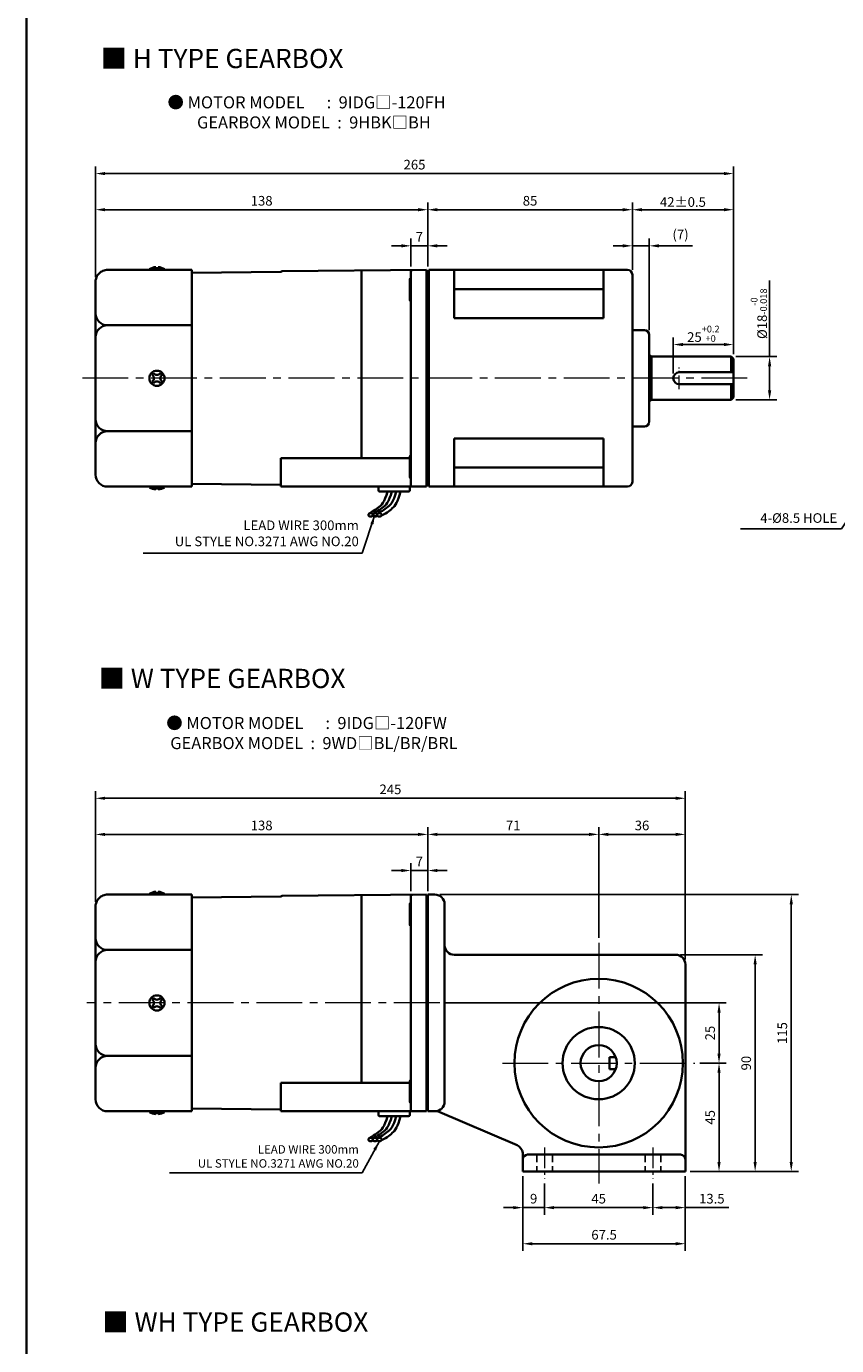
# Model space of a CAD drawing. Units: millimetres. Extents: x 1985 to 2885, y -1880 to 419.
# Drawn here: x 1985 to 2322, y -727 to -179 of the extents above; entities that cross this region are included whole.
import ezdxf

# ---------------------------------------------------------------- set-up
doc = ezdxf.new("R2010")
doc.units = ezdxf.units.MM
doc.linetypes.add('CENTER2', pattern=[28.575, 19.05, -3.175, 3.175, -3.175])
doc.linetypes.add('HIDDEN2', pattern=[4.7625, 3.175, -1.5875])
for name, color, linetype, lineweight in [('DKM2_OUTLINE', 3, 'Continuous', 35), ('DKM3_CENTER', 1, 'CENTER2', 18), ('DKM4_HIDDEN', 2, 'HIDDEN2', 25), ('DKM5_DIM_LINE', 1, 'Continuous', 18), ('DKM7_TEXT', 2, 'Continuous', 18)]:
    doc.layers.add(name, color=color, linetype=linetype, lineweight=lineweight)
doc.layers.add('외형선', color=3, linetype='Continuous')
doc.styles.get("Standard").update_dxf_attribs({"font": 'romans.shx', "bigfont": 'whgtxt.shx'})
doc.dimstyles.new('DKM-A2', dxfattribs={"dimtxt": 4, "dimasz": 4, "dimexe": 3, "dimexo": 2, "dimgap": 1.2, "dimtad": 1, "dimdsep": 46, "dimtxsty": 'Standard', "dimcen": 0, "dimclrd": 1, "dimclre": 1, "dimclrt": 2, "dimazin": 2, "dimtfac": 1, "dimtmove": 0, "dimatfit": 3, "dimfxl": 1.25, "dimarcsym": 0})

# ---------------------------------------------------------------- blocks, each defined once
blk = doc.blocks.new('*D179')
at = {"layer": 'Defpoints', "color": 0, "transparency": 16777216}
for p in [(2144.99, -529.42), (2144.99, -539.97), (2151.99, -539.97)]:
    blk.add_point(p, dxfattribs=at)
at = {"layer": 'DKM5_DIM_LINE', "color": 1, "lineweight": -2, "transparency": 16777216}
for p, q in [((2140.99, -529.42), (2136.99, -529.42)), ((2144.99, -537.97), (2144.99, -526.42)), ((2151.99, -529.42), (2144.99, -529.42)), ((2151.99, -537.97), (2151.99, -526.42)), ((2155.99, -529.42), (2159.99, -529.42))]:
    blk.add_line(p, q, dxfattribs=at)
at = {"layer": 'DKM5_DIM_LINE', "color": 1, "transparency": 16777216}
for points in [[(2140.99, -528.75), (2140.99, -530.08), (2144.99, -529.42)], [(2155.99, -528.75), (2155.99, -530.08), (2151.99, -529.42)]]:
    blk.add_solid(points, dxfattribs=at)
at = {"layer": 'DKM5_DIM_LINE', "color": 2, "transparency": 16777216, "insert": (2148.49, -526.22), "char_height": 4, "attachment_point": 5}
blk.add_mtext('7', dxfattribs=at)
blk = doc.blocks.new('*D180')
at = {"layer": 'Defpoints', "color": 0, "transparency": 16777216}
for p in [(2013.99, -514.42), (2151.99, -539.97), (2013.99, -544.42)]:
    blk.add_point(p, dxfattribs=at)
at = {"layer": 'DKM5_DIM_LINE', "color": 1, "lineweight": -2, "transparency": 16777216}
for p, q in [((2013.99, -542.42), (2013.99, -511.42)), ((2147.99, -514.42), (2017.99, -514.42)), ((2151.99, -537.97), (2151.99, -511.42))]:
    blk.add_line(p, q, dxfattribs=at)
at = {"layer": 'DKM5_DIM_LINE', "color": 1, "transparency": 16777216}
for points in [[(2017.99, -513.75), (2017.99, -515.08), (2013.99, -514.42)], [(2147.99, -513.75), (2147.99, -515.08), (2151.99, -514.42)]]:
    blk.add_solid(points, dxfattribs=at)
at = {"layer": 'DKM5_DIM_LINE', "color": 2, "transparency": 16777216, "insert": (2082.99, -511.22), "char_height": 4, "attachment_point": 5}
blk.add_mtext('138', dxfattribs=at)
blk = doc.blocks.new('ARHATJA JASK')
at = {"layer": 'DKM2_OUTLINE'}
for p, q in [((827.85, 322.65), (827.85, 232.65)), ((830.85, 322.65), (827.85, 322.65)), ((834.85, 236.65), (834.85, 318.65)), ((930.85, 297.65), (838.85, 297.65)), ((934.85, 207.65), (934.85, 293.65)), ((903.35, 255.15), (905.92, 255.15)), ((903.35, 255.15), (903.35, 250.15)), ((903.35, 250.15), (905.92, 250.15)), ((827.85, 232.65), (830.85, 232.65)), ((864.96, 218.54), (831.84, 232.77)), ((867.35, 207.65), (867.35, 215.35)), ((932.85, 214.65), (869.35, 214.65)), ((934.85, 207.65), (867.35, 207.65))]:
    blk.add_line(p, q, dxfattribs=at)
for radius in [35, 15, 7.5]:
    blk.add_circle((898.85, 252.65), radius, dxfattribs=at)
for centre, radius, start, end in [((830.85, 318.65), 4, 0, 90), ((838.85, 301.65), 4, 180, 270), ((930.85, 293.65), 4, 0, 90), ((830.85, 236.65), 4, 270, 0), ((863.38, 214.86), 4, 7.0492, 66.738), ((869.35, 212.65), 2, 90, 180), ((932.85, 212.65), 2, 0, 90)]:
    blk.add_arc(centre, radius, start, end, dxfattribs=at)
at = {"layer": 'DKM4_HIDDEN'}
for p, q in [((873.1, 214.65), (873.1, 207.65)), ((879.6, 214.65), (879.6, 207.65)), ((918.1, 214.65), (918.1, 207.65)), ((924.6, 214.65), (924.6, 207.65))]:
    blk.add_line(p, q, dxfattribs=at)
blk = doc.blocks.new('*D181')
at = {"layer": 'Defpoints', "color": 0, "transparency": 16777216}
for p in [(2222.99, -514.42), (2151.99, -539.42), (2222.99, -559.42)]:
    blk.add_point(p, dxfattribs=at)
at = {"layer": 'DKM5_DIM_LINE', "color": 1, "lineweight": -2, "transparency": 16777216}
for p, q in [((2151.99, -537.42), (2151.99, -511.42)), ((2155.99, -514.42), (2218.99, -514.42)), ((2222.99, -557.42), (2222.99, -511.42))]:
    blk.add_line(p, q, dxfattribs=at)
at = {"layer": 'DKM5_DIM_LINE', "color": 1, "transparency": 16777216}
for points in [[(2155.99, -513.75), (2155.99, -515.08), (2151.99, -514.42)], [(2218.99, -513.75), (2218.99, -515.08), (2222.99, -514.42)]]:
    blk.add_solid(points, dxfattribs=at)
at = {"layer": 'DKM5_DIM_LINE', "color": 2, "transparency": 16777216, "insert": (2187.49, -511.22), "char_height": 4, "attachment_point": 5}
blk.add_mtext('71', dxfattribs=at)
blk = doc.blocks.new('*D182')
at = {"layer": 'Defpoints', "color": 0, "transparency": 16777216}
for p in [(2258.99, -514.42), (2222.99, -559.42), (2258.99, -568.42)]:
    blk.add_point(p, dxfattribs=at)
at = {"layer": 'DKM5_DIM_LINE', "color": 1, "lineweight": -2, "transparency": 16777216}
for p, q in [((2222.99, -557.42), (2222.99, -511.42)), ((2226.99, -514.42), (2254.99, -514.42)), ((2258.99, -566.42), (2258.99, -511.42))]:
    blk.add_line(p, q, dxfattribs=at)
at = {"layer": 'DKM5_DIM_LINE', "color": 1, "transparency": 16777216}
for points in [[(2226.99, -513.75), (2226.99, -515.08), (2222.99, -514.42)], [(2254.99, -513.75), (2254.99, -515.08), (2258.99, -514.42)]]:
    blk.add_solid(points, dxfattribs=at)
at = {"layer": 'DKM5_DIM_LINE', "color": 2, "transparency": 16777216, "insert": (2240.99, -511.22), "char_height": 4, "attachment_point": 5}
blk.add_mtext('36', dxfattribs=at)
blk = doc.blocks.new('*D183')
at = {"layer": 'Defpoints', "color": 0, "transparency": 16777216}
for p in [(2258.99, -499.42), (2013.99, -544.42), (2258.99, -568.42)]:
    blk.add_point(p, dxfattribs=at)
at = {"layer": 'DKM5_DIM_LINE', "color": 1, "lineweight": -2, "transparency": 16777216}
for p, q in [((2013.99, -542.42), (2013.99, -496.42)), ((2258.99, -566.42), (2258.99, -496.42)), ((2017.99, -499.42), (2254.99, -499.42))]:
    blk.add_line(p, q, dxfattribs=at)
at = {"layer": 'DKM5_DIM_LINE', "color": 1, "transparency": 16777216}
for points in [[(2017.99, -498.75), (2017.99, -500.08), (2013.99, -499.42)], [(2254.99, -498.75), (2254.99, -500.08), (2258.99, -499.42)]]:
    blk.add_solid(points, dxfattribs=at)
at = {"layer": 'DKM5_DIM_LINE', "color": 2, "transparency": 16777216, "insert": (2136.49, -496.22), "char_height": 4, "attachment_point": 5}
blk.add_mtext('245', dxfattribs=at)
blk = doc.blocks.new('*D184')
at = {"layer": 'Defpoints', "color": 0, "transparency": 16777216}
for p in [(2200.49, -657.42), (2245.49, -657.42), (2245.49, -669.42)]:
    blk.add_point(p, dxfattribs=at)
at = {"layer": 'DKM5_DIM_LINE', "color": 1, "lineweight": -2, "transparency": 16777216}
for p, q in [((2200.49, -659.42), (2200.49, -672.42)), ((2245.49, -659.42), (2245.49, -672.42)), ((2204.49, -669.42), (2241.49, -669.42))]:
    blk.add_line(p, q, dxfattribs=at)
at = {"layer": 'DKM5_DIM_LINE', "color": 1, "transparency": 16777216}
for points in [[(2204.49, -668.75), (2204.49, -670.08), (2200.49, -669.42)], [(2241.49, -668.75), (2241.49, -670.08), (2245.49, -669.42)]]:
    blk.add_solid(points, dxfattribs=at)
at = {"layer": 'DKM5_DIM_LINE', "color": 2, "transparency": 16777216, "insert": (2222.99, -666.22), "char_height": 4, "attachment_point": 5}
blk.add_mtext('45', dxfattribs=at)
blk = doc.blocks.new('*D185')
at = {"layer": 'Defpoints', "color": 0, "transparency": 16777216}
for p in [(2245.49, -657.42), (2258.99, -654.42), (2258.99, -669.42)]:
    blk.add_point(p, dxfattribs=at)
at = {"layer": 'DKM5_DIM_LINE', "color": 1, "lineweight": -2, "transparency": 16777216}
for p, q in [((2258.99, -656.42), (2258.99, -672.42)), ((2245.49, -659.42), (2245.49, -672.42)), ((2249.49, -669.42), (2254.99, -669.42)), ((2258.99, -669.42), (2277.01, -669.42))]:
    blk.add_line(p, q, dxfattribs=at)
at = {"layer": 'DKM5_DIM_LINE', "color": 1, "transparency": 16777216}
for points in [[(2249.49, -668.75), (2249.49, -670.08), (2245.49, -669.42)], [(2254.99, -668.75), (2254.99, -670.08), (2258.99, -669.42)]]:
    blk.add_solid(points, dxfattribs=at)
at = {"layer": 'DKM5_DIM_LINE', "color": 2, "transparency": 16777216, "insert": (2270, -666.22), "char_height": 4, "attachment_point": 5}
blk.add_mtext('13.5', dxfattribs=at)
blk = doc.blocks.new('*D186')
at = {"layer": 'Defpoints', "color": 0, "transparency": 16777216}
for p in [(2191.49, -654.42), (2200.49, -657.42), (2191.49, -669.42)]:
    blk.add_point(p, dxfattribs=at)
at = {"layer": 'DKM5_DIM_LINE', "color": 1, "lineweight": -2, "transparency": 16777216}
for p, q in [((2191.49, -656.42), (2191.49, -672.42)), ((2200.49, -659.42), (2200.49, -672.42)), ((2187.49, -669.42), (2183.49, -669.42)), ((2200.49, -669.42), (2191.49, -669.42)), ((2204.49, -669.42), (2208.49, -669.42))]:
    blk.add_line(p, q, dxfattribs=at)
at = {"layer": 'DKM5_DIM_LINE', "color": 1, "transparency": 16777216}
for points in [[(2187.49, -668.75), (2187.49, -670.08), (2191.49, -669.42)], [(2204.49, -668.75), (2204.49, -670.08), (2200.49, -669.42)]]:
    blk.add_solid(points, dxfattribs=at)
at = {"layer": 'DKM5_DIM_LINE', "color": 2, "transparency": 16777216, "insert": (2195.99, -666.22), "char_height": 4, "attachment_point": 5}
blk.add_mtext('9', dxfattribs=at)
blk = doc.blocks.new('*D187')
at = {"layer": 'Defpoints', "color": 0, "transparency": 16777216}
for p in [(2191.49, -654.42), (2258.99, -654.42), (2258.99, -684.42)]:
    blk.add_point(p, dxfattribs=at)
at = {"layer": 'DKM5_DIM_LINE', "color": 1, "lineweight": -2, "transparency": 16777216}
for p, q in [((2191.49, -656.42), (2191.49, -687.42)), ((2258.99, -656.42), (2258.99, -687.42)), ((2195.49, -684.42), (2254.99, -684.42))]:
    blk.add_line(p, q, dxfattribs=at)
at = {"layer": 'DKM5_DIM_LINE', "color": 1, "transparency": 16777216}
for points in [[(2195.49, -683.75), (2195.49, -685.08), (2191.49, -684.42)], [(2254.99, -683.75), (2254.99, -685.08), (2258.99, -684.42)]]:
    blk.add_solid(points, dxfattribs=at)
at = {"layer": 'DKM5_DIM_LINE', "color": 2, "transparency": 16777216, "insert": (2225.24, -681.22), "char_height": 4, "attachment_point": 5}
blk.add_mtext('67.5', dxfattribs=at)
blk = doc.blocks.new('*D188')
at = {"layer": 'Defpoints', "color": 0, "transparency": 16777216}
for p in [(2262.99, -609.42), (2272.99, -609.42), (2258.99, -654.42)]:
    blk.add_point(p, dxfattribs=at)
at = {"layer": 'DKM5_DIM_LINE', "color": 1, "lineweight": -2, "transparency": 16777216}
for p, q in [((2264.99, -609.42), (2275.99, -609.42)), ((2272.99, -650.42), (2272.99, -613.42)), ((2260.99, -654.42), (2275.99, -654.42))]:
    blk.add_line(p, q, dxfattribs=at)
at = {"layer": 'DKM5_DIM_LINE', "color": 1, "transparency": 16777216}
for points in [[(2272.33, -613.42), (2273.66, -613.42), (2272.99, -609.42)], [(2272.33, -650.42), (2273.66, -650.42), (2272.99, -654.42)]]:
    blk.add_solid(points, dxfattribs=at)
at = {"layer": 'DKM5_DIM_LINE', "color": 2, "transparency": 16777216, "insert": (2269.79, -631.92), "char_height": 4, "attachment_point": 5, "rotation": 90}
blk.add_mtext('45', dxfattribs=at)
blk = doc.blocks.new('*D189')
at = {"layer": 'Defpoints', "color": 0, "transparency": 16777216}
for p in [(2254.99, -564.42), (2287.99, -564.42), (2258.99, -654.42)]:
    blk.add_point(p, dxfattribs=at)
at = {"layer": 'DKM5_DIM_LINE', "color": 1, "lineweight": -2, "transparency": 16777216}
for p, q in [((2256.99, -564.42), (2290.99, -564.42)), ((2287.99, -650.42), (2287.99, -568.42)), ((2260.99, -654.42), (2290.99, -654.42))]:
    blk.add_line(p, q, dxfattribs=at)
at = {"layer": 'DKM5_DIM_LINE', "color": 1, "transparency": 16777216}
for points in [[(2287.33, -568.42), (2288.66, -568.42), (2287.99, -564.42)], [(2287.33, -650.42), (2288.66, -650.42), (2287.99, -654.42)]]:
    blk.add_solid(points, dxfattribs=at)
at = {"layer": 'DKM5_DIM_LINE', "color": 2, "transparency": 16777216, "insert": (2284.79, -609.42), "char_height": 4, "attachment_point": 5, "rotation": 90}
blk.add_mtext('90', dxfattribs=at)
blk = doc.blocks.new('*D190')
at = {"layer": 'Defpoints', "color": 0, "transparency": 16777216}
for p in [(2154.99, -539.42), (2302.99, -539.42), (2258.99, -654.42)]:
    blk.add_point(p, dxfattribs=at)
at = {"layer": 'DKM5_DIM_LINE', "color": 1, "lineweight": -2, "transparency": 16777216}
for p, q in [((2156.99, -539.42), (2305.99, -539.42)), ((2302.99, -650.42), (2302.99, -543.42)), ((2260.99, -654.42), (2305.99, -654.42))]:
    blk.add_line(p, q, dxfattribs=at)
at = {"layer": 'DKM5_DIM_LINE', "color": 1, "transparency": 16777216}
for points in [[(2302.33, -543.42), (2303.66, -543.42), (2302.99, -539.42)], [(2302.33, -650.42), (2303.66, -650.42), (2302.99, -654.42)]]:
    blk.add_solid(points, dxfattribs=at)
at = {"layer": 'DKM5_DIM_LINE', "color": 2, "transparency": 16777216, "insert": (2299.79, -596.92), "char_height": 4, "attachment_point": 5, "rotation": 90}
blk.add_mtext('115', dxfattribs=at)
blk = doc.blocks.new('*D199')
at = {"layer": 'Defpoints', "color": 0, "transparency": 16777216}
for p in [(2156.99, -584.42), (2272.99, -584.42), (2262.99, -609.42)]:
    blk.add_point(p, dxfattribs=at)
at = {"layer": 'DKM5_DIM_LINE', "color": 1, "lineweight": -2, "transparency": 16777216}
for p, q in [((2158.99, -584.42), (2275.99, -584.42)), ((2272.99, -605.42), (2272.99, -588.42)), ((2264.99, -609.42), (2275.99, -609.42))]:
    blk.add_line(p, q, dxfattribs=at)
at = {"layer": 'DKM5_DIM_LINE', "color": 1, "transparency": 16777216}
for points in [[(2272.33, -588.42), (2273.66, -588.42), (2272.99, -584.42)], [(2272.33, -605.42), (2273.66, -605.42), (2272.99, -609.42)]]:
    blk.add_solid(points, dxfattribs=at)
at = {"layer": 'DKM5_DIM_LINE', "color": 2, "transparency": 16777216, "insert": (2269.79, -596.92), "char_height": 4, "attachment_point": 5, "rotation": 90}
blk.add_mtext('25', dxfattribs=at)
blk = doc.blocks.new('*D228')
at = {"layer": 'Defpoints', "color": 0, "transparency": 16777216}
for p in [(2144.99, -269.98), (2144.99, -280.53), (2151.99, -280.53)]:
    blk.add_point(p, dxfattribs=at)
at = {"layer": 'DKM5_DIM_LINE', "color": 1, "lineweight": -2, "transparency": 16777216}
for p, q in [((2144.99, -278.53), (2144.99, -266.98)), ((2151.99, -278.53), (2151.99, -266.98)), ((2140.99, -269.98), (2136.99, -269.98)), ((2151.99, -269.98), (2144.99, -269.98)), ((2155.99, -269.98), (2159.99, -269.98))]:
    blk.add_line(p, q, dxfattribs=at)
at = {"layer": 'DKM5_DIM_LINE', "color": 1, "transparency": 16777216}
for points in [[(2140.99, -269.31), (2140.99, -270.64), (2144.99, -269.98)], [(2155.99, -269.31), (2155.99, -270.64), (2151.99, -269.98)]]:
    blk.add_solid(points, dxfattribs=at)
at = {"layer": 'DKM5_DIM_LINE', "color": 2, "transparency": 16777216, "insert": (2148.49, -266.78), "char_height": 4, "attachment_point": 5}
blk.add_mtext('7', dxfattribs=at)
blk = doc.blocks.new('*D229')
at = {"layer": 'Defpoints', "color": 0, "transparency": 16777216}
for p in [(2013.99, -254.98), (2151.99, -280.53), (2013.99, -284.98)]:
    blk.add_point(p, dxfattribs=at)
at = {"layer": 'DKM5_DIM_LINE', "color": 1, "lineweight": -2, "transparency": 16777216}
for p, q in [((2013.99, -282.98), (2013.99, -251.98)), ((2151.99, -278.53), (2151.99, -251.98)), ((2147.99, -254.98), (2017.99, -254.98))]:
    blk.add_line(p, q, dxfattribs=at)
at = {"layer": 'DKM5_DIM_LINE', "color": 1, "transparency": 16777216}
for points in [[(2017.99, -254.31), (2017.99, -255.64), (2013.99, -254.98)], [(2147.99, -254.31), (2147.99, -255.64), (2151.99, -254.98)]]:
    blk.add_solid(points, dxfattribs=at)
at = {"layer": 'DKM5_DIM_LINE', "color": 2, "transparency": 16777216, "insert": (2082.99, -251.78), "char_height": 4, "attachment_point": 5}
blk.add_mtext('138', dxfattribs=at)
blk = doc.blocks.new('*D132')
at = {"layer": 'Defpoints', "color": 0, "transparency": 16777216}
for p in [(2278.99, -239.98), (2013.99, -284.98), (2278.99, -316.98)]:
    blk.add_point(p, dxfattribs=at)
at = {"layer": 'DKM5_DIM_LINE', "color": 1, "lineweight": -2, "transparency": 16777216}
for p, q in [((2013.99, -282.98), (2013.99, -236.98)), ((2017.99, -239.98), (2274.99, -239.98)), ((2278.99, -314.98), (2278.99, -236.98))]:
    blk.add_line(p, q, dxfattribs=at)
at = {"layer": 'DKM5_DIM_LINE', "color": 1, "transparency": 16777216}
for points in [[(2017.99, -239.31), (2017.99, -240.64), (2013.99, -239.98)], [(2274.99, -239.31), (2274.99, -240.64), (2278.99, -239.98)]]:
    blk.add_solid(points, dxfattribs=at)
at = {"layer": 'DKM5_DIM_LINE', "color": 2, "transparency": 16777216, "insert": (2146.49, -236.78), "char_height": 4, "attachment_point": 5}
blk.add_mtext('265', dxfattribs=at)
blk = doc.blocks.new('*D133')
at = {"layer": 'Defpoints', "color": 0, "transparency": 16777216}
for p in [(2236.99, -254.98), (2151.99, -280.48), (2236.99, -281.98)]:
    blk.add_point(p, dxfattribs=at)
at = {"layer": 'DKM5_DIM_LINE', "color": 1, "lineweight": -2, "transparency": 16777216}
for p, q in [((2151.99, -278.48), (2151.99, -251.98)), ((2236.99, -279.98), (2236.99, -251.98)), ((2155.99, -254.98), (2232.99, -254.98))]:
    blk.add_line(p, q, dxfattribs=at)
at = {"layer": 'DKM5_DIM_LINE', "color": 1, "transparency": 16777216}
for points in [[(2155.99, -254.31), (2155.99, -255.64), (2151.99, -254.98)], [(2232.99, -254.31), (2232.99, -255.64), (2236.99, -254.98)]]:
    blk.add_solid(points, dxfattribs=at)
at = {"layer": 'DKM5_DIM_LINE', "color": 2, "transparency": 16777216, "insert": (2194.49, -251.78), "char_height": 4, "attachment_point": 5}
blk.add_mtext('85', dxfattribs=at)
blk = doc.blocks.new('*D134')
at = {"layer": 'Defpoints', "color": 0, "transparency": 16777216}
for p in [(2278.99, -254.98), (2236.99, -281.98), (2278.99, -316.98)]:
    blk.add_point(p, dxfattribs=at)
at = {"layer": 'DKM5_DIM_LINE', "color": 1, "lineweight": -2, "transparency": 16777216}
for p, q in [((2236.99, -279.98), (2236.99, -251.98)), ((2278.99, -314.98), (2278.99, -251.98)), ((2240.99, -254.98), (2274.99, -254.98))]:
    blk.add_line(p, q, dxfattribs=at)
at = {"layer": 'DKM5_DIM_LINE', "color": 1, "transparency": 16777216}
for points in [[(2240.99, -254.31), (2240.99, -255.64), (2236.99, -254.98)], [(2274.99, -254.31), (2274.99, -255.64), (2278.99, -254.98)]]:
    blk.add_solid(points, dxfattribs=at)
at = {"layer": 'DKM5_DIM_LINE', "color": 2, "transparency": 16777216, "insert": (2257.99, -251.78), "char_height": 4, "attachment_point": 5}
blk.add_mtext('42{\\Fromans|c129;%%P}0.5', dxfattribs=at)
blk = doc.blocks.new('*D136')
at = {"layer": 'Defpoints', "color": 0, "transparency": 16777216}
for p in [(2243.99, -269.98), (2236.99, -281.98), (2243.99, -306.98)]:
    blk.add_point(p, dxfattribs=at)
at = {"layer": 'DKM5_DIM_LINE', "color": 1, "lineweight": -2, "transparency": 16777216}
for p, q in [((2236.99, -279.98), (2236.99, -266.98)), ((2243.99, -304.98), (2243.99, -266.98)), ((2232.99, -269.98), (2228.99, -269.98)), ((2236.99, -269.98), (2243.99, -269.98)), ((2247.99, -269.98), (2262.01, -269.98))]:
    blk.add_line(p, q, dxfattribs=at)
at = {"layer": 'DKM5_DIM_LINE', "color": 1, "transparency": 16777216}
for points in [[(2232.99, -269.31), (2232.99, -270.64), (2236.99, -269.98)], [(2247.99, -269.31), (2247.99, -270.64), (2243.99, -269.98)]]:
    blk.add_solid(points, dxfattribs=at)
at = {"layer": 'DKM5_DIM_LINE', "color": 2, "transparency": 16777216, "insert": (2257, -265.73), "char_height": 4, "attachment_point": 5}
blk.add_mtext('(7)', dxfattribs=at)
blk = doc.blocks.new('*D137')
at = {"layer": 'Defpoints', "color": 0, "transparency": 16777216}
for p in [(2277.99, -315.98), (2293.99, -315.98), (2277.99, -333.98)]:
    blk.add_point(p, dxfattribs=at)
at = {"layer": 'DKM5_DIM_LINE', "color": 1, "lineweight": -2, "transparency": 16777216}
for p, q in [((2293.99, -315.98), (2293.99, -284.38)), ((2279.99, -315.98), (2296.99, -315.98)), ((2293.99, -329.98), (2293.99, -319.98)), ((2279.99, -333.98), (2296.99, -333.98))]:
    blk.add_line(p, q, dxfattribs=at)
at = {"layer": 'DKM5_DIM_LINE', "color": 1, "transparency": 16777216}
for points in [[(2293.33, -319.98), (2294.66, -319.98), (2293.99, -315.98)], [(2293.33, -329.98), (2294.66, -329.98), (2293.99, -333.98)]]:
    blk.add_solid(points, dxfattribs=at)
at = {"layer": 'DKM5_DIM_LINE', "color": 2, "transparency": 16777216, "insert": (2289.53, -298.18), "char_height": 4, "attachment_point": 5, "rotation": 90}
blk.add_mtext('%%C18{\\H0.7x;\\S-0^ -0.018;}', dxfattribs=at)
blk = doc.blocks.new('*D138')
at = {"layer": 'Defpoints', "color": 0, "transparency": 16777216}
for p in [(2278.99, -310.98), (2278.99, -316.98), (2253.99, -324.98)]:
    blk.add_point(p, dxfattribs=at)
at = {"layer": 'DKM5_DIM_LINE', "color": 1, "lineweight": -2, "transparency": 16777216}
for p, q in [((2253.99, -322.98), (2253.99, -307.98)), ((2257.99, -310.98), (2274.99, -310.98)), ((2278.99, -314.98), (2278.99, -307.98))]:
    blk.add_line(p, q, dxfattribs=at)
at = {"layer": 'DKM5_DIM_LINE', "color": 1, "transparency": 16777216}
for points in [[(2257.99, -310.31), (2257.99, -311.64), (2253.99, -310.98)], [(2274.99, -310.31), (2274.99, -311.64), (2278.99, -310.98)]]:
    blk.add_solid(points, dxfattribs=at)
at = {"layer": 'DKM5_DIM_LINE', "color": 2, "transparency": 16777216, "insert": (2266.49, -306.51), "char_height": 4, "attachment_point": 5}
blk.add_mtext('25{\\H0.7x;\\S+0.2^ +0;}', dxfattribs=at)

msp = doc.modelspace()

# ---------------------------------------------------------------- linework, layer by layer
at = {"layer": 'DKM2_OUTLINE'}
for p, q in [((1985.266, 83.592), (1985.266, -1876.635)), ((2038.992, -278.777), (2038.992, -279.977)), ((2039.992, -279.977), (2039.992, -278.777)), ((2053.992, -279.977), (2018.992, -279.977)), ((2036.342, -279.977), (2036.342, -279.677)), ((2038.992, -279.677), (2036.342, -279.677)), ((2042.642, -279.677), (2039.992, -279.677)), ((2042.642, -279.677), (2042.642, -279.977)), ((2053.992, -303.182), (2053.992, -279.977)), ((2053.992, -281.123), (2091.02, -280.835)), ((2091.487, -280.5), (2151.492, -279.977)), ((2124.495, -280.212), (2124.495, -358.16)), ((2144.492, -283.957), (2144.492, -292.457)), ((2144.992, -280.529), (2144.992, -361.977)), ((2144.992, -287.977), (2144.992, -280.529)), ((2151.492, -279.977), (2151.492, -280.477)), ((2151.762, -280.484), (2151.492, -280.477)), ((2151.492, -280.477), (2151.492, -369.977)), ((2151.992, -280.477), (2151.992, -366.877)), ((2151.992, -280.477), (2152.492, -280.477)), ((2151.992, -280.526), (2151.992, -281.677)), ((2151.992, -368.277), (2151.992, -281.677)), ((2234.992, -279.977), (2152.492, -279.977)), ((2152.492, -279.977), (2152.492, -280.477)), ((2152.492, -280.477), (2152.492, -369.977)), ((2162.992, -279.977), (2162.992, -299.977)), ((2224.992, -299.977), (2224.992, -279.977)), ((2236.992, -281.977), (2236.992, -283.977)), ((2236.992, -281.977), (2236.992, -281.977)), ((2236.992, -367.977), (2236.992, -283.977)), ((2013.992, -365.227), (2013.992, -284.977)), ((2144.992, -296.014), (2144.992, -287.977)), ((2224.992, -287.977), (2162.992, -287.977)), ((2224.992, -299.977), (2162.992, -299.977)), ((2053.992, -302.977), (2018.992, -302.977)), ((2053.992, -346.771), (2053.992, -303.182)), ((2241.992, -304.977), (2236.992, -304.977)), ((2243.992, -306.977), (2243.992, -342.977)), ((2244.992, -315.977), (2243.992, -315.31)), ((2244.992, -315.977), (2244.992, -333.977)), ((2244.992, -315.977), (2277.992, -315.977)), ((2277.992, -315.977), (2278.992, -316.977)), ((2277.992, -315.977), (2277.992, -322.477)), ((2278.992, -316.977), (2278.992, -332.977)), ((2256.492, -322.477), (2278.992, -322.477)), ((2256.492, -327.477), (2278.992, -327.477)), ((2277.992, -327.477), (2277.992, -333.977)), ((2244.992, -333.977), (2243.992, -334.643)), ((2244.992, -333.977), (2277.992, -333.977)), ((2277.992, -333.977), (2278.992, -332.977)), ((2241.992, -344.977), (2236.992, -344.977)), ((2053.992, -346.977), (2018.992, -346.977)), ((2053.992, -369.977), (2053.992, -346.771)), ((2162.992, -349.977), (2162.992, -369.977)), ((2224.992, -349.977), (2162.992, -349.977)), ((2224.992, -369.977), (2224.992, -349.977)), ((2090.992, -369.977), (2090.992, -358.16)), ((2144.492, -358.16), (2090.992, -358.16)), ((2144.492, -365.996), (2144.492, -357.496)), ((2144.992, -361.977), (2144.992, -369.424)), ((2151.992, -366.877), (2151.992, -369.477)), ((2224.992, -361.977), (2162.992, -361.977)), ((2053.992, -369.977), (2018.992, -369.977)), ((2036.342, -369.977), (2036.342, -370.277)), ((2038.992, -370.277), (2036.342, -370.277)), ((2038.992, -371.177), (2038.992, -369.977)), ((2039.992, -369.977), (2039.992, -371.177)), ((2042.642, -370.277), (2039.992, -370.277)), ((2042.642, -370.277), (2042.642, -369.977)), ((2090.992, -369.179), (2053.992, -368.83)), ((2151.492, -369.977), (2090.992, -369.977)), ((2131.492, -369.977), (2144.492, -369.977)), ((2131.492, -371.477), (2131.492, -369.977)), ((2131.992, -371.977), (2143.992, -371.977)), ((2140.723, -371.977), (2135.261, -371.977)), ((2144.492, -371.477), (2144.492, -369.977)), ((2151.492, -369.477), (2151.762, -369.47)), ((2151.992, -368.277), (2151.992, -369.427)), ((2151.992, -369.477), (2152.492, -369.477)), ((2152.492, -369.977), (2234.992, -369.977)), ((2234.992, -369.977), (2152.492, -369.977)), ((2236.992, -367.977), (2236.992, -367.977)), ((2053.992, -539.416), (2018.992, -539.416)), ((2036.342, -539.416), (2036.342, -539.116)), ((2038.992, -539.116), (2036.342, -539.116)), ((2038.992, -538.216), (2038.992, -539.416)), ((2039.992, -539.416), (2039.992, -538.216)), ((2042.642, -539.116), (2039.992, -539.116)), ((2042.642, -539.116), (2042.642, -539.416)), ((2053.992, -562.621), (2053.992, -539.416)), ((2053.992, -540.562), (2091.02, -540.274)), ((2091.487, -539.939), (2151.492, -539.416)), ((2124.492, -539.651), (2124.492, -617.599)), ((2144.992, -539.968), (2144.992, -628.916)), ((2151.492, -539.416), (2151.492, -539.916)), ((2151.762, -539.923), (2151.492, -539.916)), ((2151.492, -628.916), (2151.492, -539.916)), ((2013.992, -624.666), (2013.992, -544.416)), ((2144.492, -543.396), (2144.492, -551.896)), ((2053.992, -562.416), (2018.992, -562.416)), ((2053.992, -606.21), (2053.992, -562.621)), ((2053.992, -606.416), (2018.992, -606.416)), ((2053.992, -629.416), (2053.992, -606.21)), ((2090.992, -629.416), (2090.992, -617.599)), ((2144.492, -617.599), (2090.992, -617.599)), ((2144.492, -625.435), (2144.492, -616.935)), ((2053.992, -629.416), (2018.992, -629.416)), ((2036.342, -629.416), (2036.342, -629.716)), ((2038.992, -629.716), (2036.342, -629.716)), ((2038.992, -630.616), (2038.992, -629.416)), ((2039.992, -629.416), (2039.992, -630.616)), ((2042.642, -629.716), (2039.992, -629.716)), ((2042.642, -629.716), (2042.642, -629.416)), ((2090.992, -628.618), (2053.992, -628.269)), ((2151.492, -629.416), (2090.992, -629.416)), ((2131.492, -629.416), (2144.492, -629.416)), ((2131.492, -630.916), (2131.492, -629.416)), ((2144.492, -630.916), (2144.492, -629.416)), ((2151.492, -628.916), (2151.762, -628.909)), ((2151.492, -628.916), (2151.492, -629.416)), ((2151.992, -627.716), (2151.992, -628.866)), ((2131.992, -631.416), (2143.992, -631.416)), ((2140.723, -631.416), (2135.261, -631.416))]:
    msp.add_line(p, q, dxfattribs=at)
for points in [[(2135.261, -371.977), (2134.803, -373.542), (2134.336, -374.826), (2133.86, -375.869), (2133.371, -376.708), (2132.868, -377.384), (2132.348, -377.935), (2131.811, -378.4), (2131.255, -378.819), (2130.678, -379.223), (2130.088, -379.619), (2129.495, -380.005), (2128.906, -380.379), (2128.332, -380.74), (2127.781, -381.088), (2127.55, -381.235)], [(2137.082, -371.977), (2136.624, -373.542), (2136.157, -374.826), (2135.681, -375.869), (2135.192, -376.708), (2134.689, -377.384), (2134.169, -377.935), (2133.632, -378.4), (2133.076, -378.819), (2132.499, -379.223), (2131.909, -379.619), (2131.316, -380.005), (2130.727, -380.379), (2130.153, -380.74), (2129.602, -381.088), (2129.371, -381.235)], [(2138.903, -371.977), (2138.445, -373.542), (2137.978, -374.826), (2137.501, -375.869), (2137.013, -376.708), (2136.51, -377.384), (2135.99, -377.935), (2135.453, -378.4), (2134.897, -378.819), (2134.32, -379.223), (2133.73, -379.619), (2133.137, -380.005), (2132.548, -380.379), (2131.974, -380.74), (2131.423, -381.088), (2131.192, -381.235)], [(2140.723, -371.977), (2140.278, -373.546), (2139.847, -374.841), (2139.425, -375.9), (2139.007, -376.761), (2138.586, -377.462), (2138.158, -378.041), (2137.717, -378.536), (2137.257, -378.985), (2136.773, -379.419), (2136.254, -379.848), (2135.692, -380.273), (2135.076, -380.697), (2134.397, -381.121), (2133.646, -381.547), (2132.811, -381.977), (2132.687, -382.036)], [(2135.261, -631.416), (2134.803, -632.981), (2134.336, -634.265), (2133.86, -635.308), (2133.371, -636.147), (2132.868, -636.823), (2132.348, -637.374), (2131.811, -637.839), (2131.255, -638.258), (2130.678, -638.663), (2130.088, -639.058), (2129.495, -639.444), (2128.906, -639.818), (2128.332, -640.18), (2127.781, -640.527), (2127.55, -640.674)], [(2137.082, -631.416), (2136.624, -632.981), (2136.157, -634.265), (2135.681, -635.308), (2135.192, -636.147), (2134.689, -636.823), (2134.169, -637.374), (2133.632, -637.839), (2133.076, -638.258), (2132.499, -638.663), (2131.909, -639.058), (2131.316, -639.444), (2130.727, -639.818), (2130.153, -640.18), (2129.602, -640.527), (2129.371, -640.674)], [(2138.903, -631.416), (2138.445, -632.981), (2137.978, -634.265), (2137.501, -635.308), (2137.013, -636.147), (2136.51, -636.823), (2135.99, -637.374), (2135.453, -637.839), (2134.897, -638.258), (2134.32, -638.663), (2133.73, -639.058), (2133.137, -639.444), (2132.548, -639.818), (2131.974, -640.18), (2131.423, -640.527), (2131.192, -640.674)], [(2140.723, -631.416), (2140.278, -632.985), (2139.847, -634.28), (2139.425, -635.339), (2139.007, -636.2), (2138.586, -636.901), (2138.158, -637.48), (2137.717, -637.975), (2137.257, -638.424), (2136.773, -638.859), (2136.254, -639.288), (2135.692, -639.713), (2135.076, -640.136), (2134.397, -640.56), (2133.646, -640.986), (2132.811, -641.417), (2132.687, -641.475)]]:
    msp.add_lwpolyline(points, dxfattribs=at)
for centre, radius, start, end in [((2039.423, -284.396), 5.636, 94.38303, 123.13427), ((2039.561, -284.396), 5.636, 56.86573, 85.61697), ((2091.492, -281), 0.5, 90.5, 160.63882), ((2144.992, -283.957), 0.5, 90, 180), ((2145.492, -280.529), 0.5, 90.5, 180), ((2151.742, -281.233), 0.75, 70.52878, 88.5), ((2234.992, -281.977), 2, 0, 90), ((2234.992, -281.977), 2, 0, 90), ((2144.992, -292.457), 0.5, 180, 270), ((2018.992, -297.977), 5, 180, 270), ((2018.992, -307.977), 5, 90, 180), ((2241.992, -306.977), 2, 0, 90), ((2039.492, -324.977), 3.15, 0, 180), ((2039.492, -324.977), 2.5, 123.4625, 146.53705), ((2039.492, -321.954), 1.667, 214.19783, 325.80183), ((2039.492, -324.977), 2.5, 33.46318, 56.53652), ((2256.492, -324.977), 2.5, 90, 270), ((2039.492, -324.977), 3.15, 180, 0), ((2039.492, -324.977), 2.5, 213.46295, 236.5375), ((2036.53, -324.977), 1.667, 359.99985, 55.80191), ((2036.53, -324.977), 1.667, 304.19809, 0.00015), ((2039.492, -327.999), 1.667, 34.19817, 145.80217), ((2039.492, -324.977), 2.5, 303.46348, 326.53682), ((2042.574, -324.977), 1.667, 124.1977, 180), ((2042.574, -324.977), 1.667, 180, 235.8023), ((2018.992, -341.977), 5, 180, 270), ((2241.992, -342.977), 2, 270, 0), ((2018.992, -351.977), 5, 90, 180), ((2144.992, -357.496), 0.5, 90, 180), ((2018.992, -364.977), 5, 180, 270), ((2144.992, -365.996), 0.5, 180, 270), ((2039.423, -365.557), 5.636, 236.86573, 265.61697), ((2039.561, -365.557), 5.636, 274.38303, 303.13427), ((2131.992, -371.477), 0.5, 180, 270), ((2143.992, -371.477), 0.5, 270, 360), ((2145.595, -369.382), 0.604, 184.01529, 259.78635), ((2151.742, -368.72), 0.75, 271.5, 289.47122), ((2234.992, -367.977), 2, 270, 0), ((2039.423, -543.835), 5.636, 94.38303, 123.13427), ((2039.561, -543.835), 5.636, 56.86573, 85.61697), ((2091.492, -540.439), 0.5, 90.5, 160.63882), ((2145.492, -539.968), 0.5, 90.5, 180), ((2151.742, -540.673), 0.75, 70.52878, 88.5), ((2144.992, -543.396), 0.5, 90, 180), ((2144.992, -551.896), 0.5, 180, 270), ((2018.992, -557.416), 5, 180, 270), ((2018.992, -567.416), 5, 90, 180), ((2039.492, -584.416), 3.15, 0, 180), ((2039.492, -584.416), 3.15, 180, 0), ((2039.492, -584.416), 2.5, 123.4625, 146.53705), ((2039.492, -584.416), 2.5, 213.46295, 236.5375), ((2036.53, -584.416), 1.667, 359.99985, 55.80191), ((2036.53, -584.416), 1.667, 304.19809, 0.00015), ((2039.492, -581.393), 1.667, 214.19783, 325.80183), ((2039.492, -587.438), 1.667, 34.19817, 145.80217), ((2039.492, -584.416), 2.5, 33.46318, 56.53652), ((2039.492, -584.416), 2.5, 303.46348, 326.53682), ((2042.574, -584.416), 1.667, 124.1977, 180), ((2042.574, -584.416), 1.667, 180, 235.8023), ((2018.992, -601.416), 5, 180, 270), ((2018.992, -611.416), 5, 90, 180), ((2144.992, -616.935), 0.5, 90, 180), ((2018.992, -624.416), 5, 180, 270), ((2039.423, -624.996), 5.636, 236.86573, 265.61697), ((2039.561, -624.996), 5.636, 274.38303, 303.13427), ((2144.992, -625.435), 0.5, 180, 270), ((2145.492, -628.916), 0.5, 180, 270), ((2151.742, -628.159), 0.75, 271.5, 289.47122), ((2131.992, -630.916), 0.5, 180, 270), ((2143.992, -630.916), 0.5, 270, 360)]:
    msp.add_arc(centre, radius, start, end, dxfattribs=at)
at = {"layer": 'DKM2_OUTLINE', "extrusion": (0, 0, -1)}
for centre in [(2128.241, -381.7), (2130.062, -381.7), (2131.883, -381.7), (2128.241, -641.14), (2130.062, -641.14), (2131.883, -641.14)]:
    msp.add_ellipse(centre, major_axis=(0.91, 0), ratio=0.7845532, dxfattribs=at)
at = {"layer": 'DKM2_OUTLINE'}
for points in [[(2018.992, -279.977), (2018.657, -279.977), (2018.328, -280.01), (2017.682, -280.14), (2017.36, -280.239), (2016.751, -280.495), (2016.463, -280.651), (2015.918, -281.02), (2015.662, -281.233), (2015.204, -281.697), (2014.999, -281.949), (2014.638, -282.497), (2014.487, -282.784), (2014.243, -283.381), (2014.148, -283.694), (2014.055, -284.171), (2014.031, -284.331), (2014, -284.653), (2013.992, -284.816), (2013.992, -284.977)], [(2018.992, -539.416), (2018.657, -539.416), (2018.328, -539.449), (2017.682, -539.579), (2017.36, -539.678), (2016.751, -539.934), (2016.463, -540.09), (2015.918, -540.459), (2015.662, -540.672), (2015.204, -541.136), (2014.999, -541.388), (2014.638, -541.937), (2014.487, -542.223), (2014.243, -542.82), (2014.148, -543.133), (2014.055, -543.61), (2014.031, -543.77), (2014, -544.092), (2013.992, -544.255), (2013.992, -544.416)]]:
    msp.add_open_spline(points, degree=3, knots=[0, 0, 0, 0, 0.125, 0.125, 0.25, 0.25, 0.375, 0.375, 0.5, 0.5, 0.625, 0.625, 0.75, 0.75, 0.875, 0.875, 0.9375, 0.9375, 1, 1, 1, 1], dxfattribs=at)
for p in [(2151.992, -283.377), (2151.992, -366.577), (2151.992, -369.477)]:
    msp.add_point(p, dxfattribs=at)
at = {"layer": 'DKM3_CENTER', "ltscale": 0.3}
msp.add_line((2256.497, -329.477), (2256.497, -320.477), dxfattribs=at)
at = {"layer": 'DKM3_CENTER'}
for p, q in [((2284.693, -324.977), (2008.592, -324.977)), ((2222.992, -559.416), (2222.992, -659.416)), ((2156.992, -584.416), (2010.32, -584.416)), ((2182.992, -609.416), (2262.992, -609.416))]:
    msp.add_line(p, q, dxfattribs=at)
at = {"layer": 'DKM3_CENTER', "ltscale": 0.45}
for p, q in [((2200.492, -644.416), (2200.492, -657.416)), ((2245.492, -644.416), (2245.492, -657.416))]:
    msp.add_line(p, q, dxfattribs=at)
at = {"layer": '외형선'}
msp.add_line((2151.992, -626.966), (2151.992, -539.965), dxfattribs=at)

# ---------------------------------------------------------------- block references
at = {"layer": 'DKM5_DIM_LINE'}
msp.add_blockref('ARHATJA JASK', (1324.147, -862.065), dxfattribs=at)

# ---------------------------------------------------------------- texts
at = {"layer": 'DKM2_OUTLINE', "color": 2, "insert": (2322.09, -386.277), "char_height": 4, "attachment_point": 9}
msp.add_mtext('4-%%C8.5 HOLE', dxfattribs=at)
at = {"layer": 'DKM7_TEXT', "width": 168.57431, "attachment_point": 5}
for s, insert, char_height in [('{\\fGulim|b1|i0|c129|p50;■ H TYPE GEARBOX}', (2066.551, -192.175), 8), ('{\\fGulim|b1|i0|c129|p50;● MOTOR MODEL      :  9IDG□-120FH\\P    GEARBOX MODEL  :  9HBK□BH}', (2101.653, -214.555), 5), ('{\\fGulim|b1|i0|c129|p50;■ W TYPE GEARBOX}', (2066.551, -449.651), 8), ('{\\fGulim|b1|i0|c129|p50;● MOTOR MODEL      :  9IDG□-120FW\\P    GEARBOX MODEL  :  9WD□BL/BR/BRL}', (2101.653, -472.331), 5), ('{\\fGulim|b1|i0|c129|p50;■ WH TYPE GEARBOX}', (2072.07, -716.943), 8)]:
    msp.add_mtext(s, dxfattribs=dict(at, insert=insert, char_height=char_height))
at = {"layer": 'DKM7_TEXT', "color": 2, "attachment_point": 3}
for insert, char_height in [((2123.36, -384.046), 4), ((2123.36, -643.485), 3.5)]:
    msp.add_mtext('LEAD WIRE 300mm\\PUL STYLE NO.3271 AWG NO.20', dxfattribs=dict(at, insert=insert, char_height=char_height))

# ---------------------------------------------------------------- dimensions: what is measured, and where the dimension line sits
at = {"layer": 'DKM5_DIM_LINE'}
for base, p1, p2, picture, middle in [((2278.992, -239.977), (2013.992, -284.977), (2278.992, -316.977), '*D132', (2146.492, -236.777)), ((2013.992, -254.977), (2151.992, -280.526), (2013.992, -284.977), '*D229', (2082.992, -251.777)), ((2236.992, -254.977), (2151.992, -280.477), (2236.992, -281.977), '*D133', (2194.492, -251.777)), ((2144.992, -269.977), (2151.992, -280.526), (2144.992, -280.529), '*D228', (2148.492, -266.777)), ((2258.992, -499.416), (2013.992, -544.416), (2258.992, -568.416), '*D183', (2136.492, -496.216)), ((2013.992, -514.416), (2151.992, -539.965), (2013.992, -544.416), '*D180', (2082.992, -511.216)), ((2222.992, -514.416), (2151.992, -539.416), (2222.992, -559.416), '*D181', (2187.492, -511.216)), ((2258.992, -514.416), (2222.992, -559.416), (2258.992, -568.416), '*D182', (2240.992, -511.216)), ((2144.992, -529.416), (2151.992, -539.965), (2144.992, -539.968), '*D179', (2148.492, -526.216)), ((2191.492, -669.416), (2200.492, -657.416), (2191.492, -654.416), '*D186', (2195.992, -666.216)), ((2258.992, -684.416), (2191.492, -654.416), (2258.992, -654.416), '*D187', (2225.242, -681.216)), ((2245.492, -669.416), (2200.492, -657.416), (2245.492, -657.416), '*D184', (2222.992, -666.216)), ((2258.992, -669.416), (2245.492, -657.416), (2258.992, -654.416), '*D185', (2270.002, -666.216))]:
    dim = msp.add_linear_dim(base=base, p1=p1, p2=p2, dimstyle='DKM-A2', dxfattribs=at)
    dim.commit()
    dim.dimension.update_dxf_attribs({"geometry": picture, "text_midpoint": middle})
for base, p1, p2, text, picture, middle in [((2278.992, -254.977), (2236.992, -281.977), (2278.992, -316.977), '<>{\\Fromans|c129;%%P}0.5', '*D134', (2257.992, -251.777)), ((2243.992, -269.977), (2236.992, -281.977), (2243.992, -306.977), '(<>)', '*D136', (2257.002, -265.729)), ((2278.992, -310.977), (2253.992, -324.977), (2278.992, -316.977), '<>{\\H0.7x;\\S+0.2^ +0;}', '*D138', (2266.492, -306.51))]:
    dim = msp.add_linear_dim(base=base, p1=p1, p2=p2, text=text, dimstyle='DKM-A2', dxfattribs=at)
    dim.commit()
    dim.dimension.update_dxf_attribs({"geometry": picture, "text_midpoint": middle})
dim = msp.add_linear_dim(base=(2293.992, -315.977), p1=(2277.992, -333.977), p2=(2277.992, -315.977), angle=90, text='%%C<>{\\H0.7x;\\S-0^ -0.018;}', dimstyle='DKM-A2', dxfattribs=at)
dim.commit()
dim.dimension.update_dxf_attribs({"geometry": '*D137', "text_midpoint": (2289.525, -298.177)})
for base, p1, p2, picture, middle in [((2302.992, -539.416), (2258.992, -654.416), (2154.992, -539.416), '*D190', (2299.792, -596.916)), ((2287.992, -564.416), (2258.992, -654.416), (2254.992, -564.416), '*D189', (2284.792, -609.416)), ((2272.992, -584.416), (2262.992, -609.416), (2156.992, -584.416), '*D199', (2269.792, -596.916)), ((2272.992, -609.416), (2258.992, -654.416), (2262.992, -609.416), '*D188', (2269.792, -631.916))]:
    dim = msp.add_linear_dim(base=base, p1=p1, p2=p2, angle=90, dimstyle='DKM-A2', dxfattribs=at)
    dim.commit()
    dim.dimension.update_dxf_attribs({"geometry": picture, "text_midpoint": middle})

# ---------------------------------------------------------------- leaders
for points in [[(2338.05, -365.996), (2323.881, -387.477), (2281.881, -387.477)], [(2130.062, -381.7), (2124.744, -397.645), (2033.746, -397.645)], [(2131.883, -641.854), (2124.744, -654.997), (2044.744, -654.997)]]:
    msp.add_leader(points, dimstyle='DKM-A2', dxfattribs=at)

doc.saveas('drawing.dxf')
